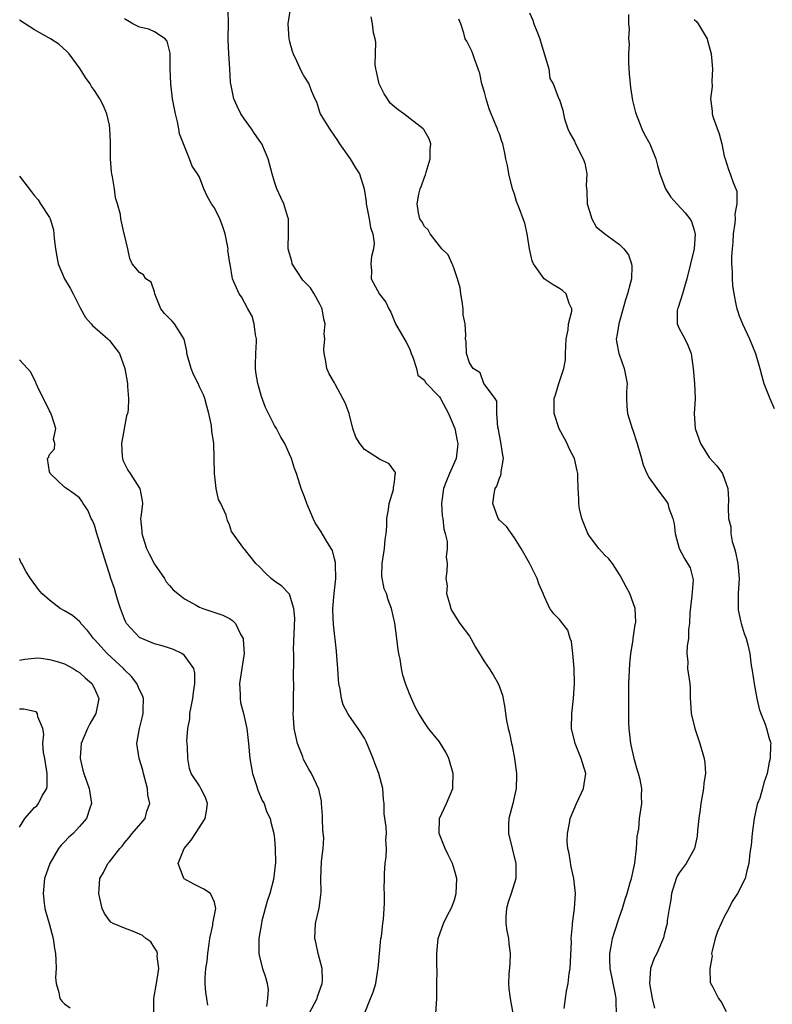
# Model space of a CAD drawing. Units: inches. Extents: x 2550000 to 2553000, y 1545000 to 1548000.
# Drawn here: x 2551501 to 2551601, y 1545716 to 1545848 of the extents above; entities that cross this region are included whole.
import ezdxf

# ---------------------------------------------------------------- set-up
doc = ezdxf.new("R2010")
doc.units = ezdxf.units.IN
doc.header["$MEASUREMENT"] = 0
doc.layers.add('LD25501545_2ft', color=253, linetype='Continuous')

msp = doc.modelspace()

# ---------------------------------------------------------------- linework, layer by layer
at = {"layer": 'LD25501545_2ft'}
for points, elevation in [([(2551556.53, 1545715), (2551556.65, 1545717), (2551556.68, 1545719), (2551556.69, 1545720.69), (2551556.65, 1545721.35), (2551556.65, 1545723), (2551556.83, 1545725), (2551557.55, 1545727), (2551558.1, 1545728.1), (2551558.59, 1545729), (2551558.71, 1545729.29), (2551559, 1545730.15), (2551559.25, 1545731), (2551559.31, 1545733), (2551559, 1545734.11), (2551558.73, 1545735), (2551558.17, 1545736.17), (2551557.75, 1545737), (2551556.97, 1545739), (2551557, 1545741), (2551557.93, 1545743), (2551558.79, 1545745), (2551558.81, 1545745.19), (2551558.84, 1545747), (2551558.27, 1545749), (2551557.85, 1545749.85), (2551557.14, 1545751), (2551557, 1545751.21), (2551555.55, 1545753), (2551555, 1545753.8), (2551554.26, 1545755), (2551553.82, 1545755.82), (2551553.26, 1545757), (2551553, 1545757.61), (2551552.5, 1545759), (2551552.12, 1545760.12), (2551551.95, 1545761), (2551551.77, 1545762.23), (2551551.59, 1545763), (2551551.5, 1545763.5), (2551551.33, 1545765), (2551551.05, 1545767.05), (2551550.61, 1545769), (2551550.16, 1545770.16), (2551549.94, 1545771), (2551549.64, 1545771.64), (2551549.33, 1545773.33), (2551549.38, 1545775), (2551549.69, 1545777), (2551549.77, 1545778.23), (2551549.9, 1545779), (2551549.97, 1545779.97), (2551549.97, 1545781), (2551550.22, 1545782.22), (2551550.3, 1545783), (2551550.89, 1545784.88), (2551550.9, 1545785), (2551550.86, 1545785.14), (2551551, 1545785.88), (2551551.1, 1545786.9), (2551551.15, 1545787), (2551551.15, 1545787.15), (2551551, 1545787.32), (2551550.31, 1545788.31), (2551549, 1545788.91), (2551547, 1545790.21), (2551546.37, 1545791), (2551545.85, 1545791.85), (2551545.47, 1545793), (2551544.96, 1545795), (2551544.43, 1545796.43), (2551544.14, 1545797), (2551543.08, 1545798.92), (2551543, 1545799.09), (2551542.31, 1545800.31), (2551541.99, 1545801), (2551541.8, 1545802.2), (2551541.62, 1545803), (2551541.58, 1545803.58), (2551541.71, 1545805), (2551541.63, 1545805.63), (2551541.76, 1545807), (2551541.58, 1545807.58), (2551541.35, 1545809), (2551541, 1545809.69), (2551540.3, 1545811), (2551539.79, 1545811.79), (2551539, 1545812.59), (2551538.81, 1545812.81), (2551538.04, 1545813.96), (2551537.38, 1545815), (2551537.34, 1545815.34), (2551537, 1545816.38), (2551536.84, 1545817), (2551536.82, 1545817.18), (2551536.89, 1545819), (2551536.89, 1545820.89), (2551536.87, 1545821), (2551536.78, 1545821.22), (2551536.26, 1545823), (2551535.84, 1545823.84), (2551535.3, 1545825), (2551535, 1545825.91), (2551534.68, 1545827), (2551534.15, 1545829), (2551533.83, 1545829.83), (2551533.3, 1545831), (2551533.18, 1545831.18), (2551532.36, 1545832.36), (2551531.93, 1545833), (2551531, 1545834.26), (2551530.53, 1545835), (2551530.02, 1545836.02), (2551529.58, 1545837), (2551529.17, 1545839), (2551529.16, 1545839.16), (2551529.07, 1545841), (2551528.93, 1545843), (2551528.84, 1545844.84), (2551528.84, 1545845.16), (2551528.89, 1545847), (2551528.85, 1545848.85)], 7794), ([(2551537.11, 1545849), (2551536.77, 1545847), (2551536.9, 1545845), (2551537, 1545844.62), (2551537.36, 1545843.36), (2551537.49, 1545843), (2551537.95, 1545842.05), (2551538.6, 1545840.6), (2551539, 1545839.88), (2551539.57, 1545839), (2551539.89, 1545838.11), (2551540.37, 1545837), (2551540.59, 1545836.58), (2551541, 1545835.26), (2551541.11, 1545835), (2551541.24, 1545834.76), (2551542.34, 1545833), (2551543, 1545832.01), (2551543.42, 1545831.42), (2551543.67, 1545831), (2551545.11, 1545829), (2551545.8, 1545827.8), (2551546.33, 1545827), (2551546.99, 1545824.99), (2551547.24, 1545823.24), (2551547.23, 1545823), (2551547.62, 1545821), (2551547.82, 1545819.82), (2551548.11, 1545819), (2551548.28, 1545817.72), (2551548.22, 1545817), (2551547.96, 1545815.96), (2551547.85, 1545815), (2551547.94, 1545814.06), (2551547.92, 1545813), (2551549, 1545810.93), (2551549.86, 1545809.86), (2551550.24, 1545809), (2551550.52, 1545808.52), (2551551.14, 1545807), (2551552.55, 1545804.55), (2551553, 1545803.68), (2551553.25, 1545803), (2551553.47, 1545802.53), (2551553.93, 1545801), (2551554.13, 1545800.13), (2551555, 1545799.46), (2551555.15, 1545799.15), (2551557, 1545797.26), (2551557.16, 1545797), (2551558.2, 1545795), (2551559.04, 1545793), (2551559.36, 1545791.36), (2551559.44, 1545791), (2551559.43, 1545790.57), (2551559.23, 1545789), (2551558.35, 1545787), (2551557.95, 1545786.05), (2551557.56, 1545785), (2551557.29, 1545783), (2551557.39, 1545781.39), (2551557.46, 1545781), (2551557.58, 1545779.58), (2551557.77, 1545779), (2551558.06, 1545777.94), (2551558.03, 1545777), (2551557.9, 1545775.9), (2551558.02, 1545775), (2551557.99, 1545773.99), (2551557.85, 1545773), (2551558.02, 1545772.02), (2551557.97, 1545771), (2551558.34, 1545769.66), (2551558.54, 1545769), (2551558.68, 1545768.68), (2551559.73, 1545767), (2551561, 1545765.31), (2551561.19, 1545765), (2551561.83, 1545763.83), (2551563, 1545761.88), (2551563.62, 1545761), (2551564.16, 1545760.16), (2551564.85, 1545759), (2551565, 1545758.56), (2551565.43, 1545757.43), (2551565.74, 1545755.74), (2551565.81, 1545755), (2551565.95, 1545754.05), (2551566.17, 1545753), (2551566.36, 1545752.36), (2551566.62, 1545751), (2551566.71, 1545750.71), (2551567.02, 1545749), (2551567.29, 1545747), (2551567.28, 1545746.72), (2551567.26, 1545745), (2551566.81, 1545743), (2551566.27, 1545741), (2551566.23, 1545740.23), (2551566.22, 1545739), (2551567.21, 1545735), (2551567.2, 1545733), (2551566.56, 1545731), (2551566.17, 1545729.83), (2551565.93, 1545729), (2551565.88, 1545727.88), (2551565.88, 1545727), (2551566.01, 1545726.01), (2551566.24, 1545725), (2551566.27, 1545724.27), (2551566.45, 1545723), (2551566.4, 1545721.6), (2551566.25, 1545720.25), (2551566.22, 1545719), (2551566.26, 1545718.26), (2551566.42, 1545717), (2551566.79, 1545715)], 7796), ([(2551569, 1545848.44), (2551569.47, 1545847.47), (2551569.6, 1545847), (2551569.98, 1545846.02), (2551570.4, 1545845), (2551570.52, 1545844.52), (2551571.6, 1545841), (2551571.71, 1545839.71), (2551572.19, 1545839), (2551572.95, 1545837), (2551572.97, 1545836.97), (2551573, 1545836.86), (2551573.48, 1545835.48), (2551573.54, 1545835), (2551573.68, 1545834.32), (2551574.13, 1545833), (2551574.41, 1545832.41), (2551575, 1545831.35), (2551575.14, 1545831), (2551576.18, 1545829), (2551576.4, 1545828.4), (2551576.68, 1545827), (2551576.59, 1545825.41), (2551576.67, 1545824.67), (2551576.73, 1545823), (2551577, 1545822.02), (2551577.35, 1545821), (2551577.93, 1545819.93), (2551579.06, 1545819), (2551581, 1545817.57), (2551581.61, 1545817), (2551582.2, 1545816.2), (2551582.63, 1545815), (2551582.66, 1545814.66), (2551582.6, 1545813), (2551582.49, 1545812.49), (2551582.09, 1545811), (2551581.81, 1545810.19), (2551580.95, 1545807), (2551580.68, 1545805.32), (2551580.56, 1545805), (2551580.6, 1545804.6), (2551580.92, 1545803), (2551581, 1545802.81), (2551581.66, 1545801), (2551582.03, 1545799), (2551581.96, 1545797.96), (2551581.96, 1545797), (2551581.99, 1545795.99), (2551582.07, 1545795), (2551582.7, 1545793), (2551582.79, 1545792.79), (2551583.38, 1545791), (2551583.94, 1545789), (2551584.19, 1545788.19), (2551584.68, 1545787), (2551585, 1545786.42), (2551585.99, 1545785), (2551587.27, 1545783.27), (2551587.45, 1545783), (2551587.62, 1545782.38), (2551588.15, 1545781), (2551588.32, 1545780.32), (2551588.45, 1545779), (2551588.97, 1545777), (2551589.7, 1545775.7), (2551590.44, 1545774.44), (2551590.82, 1545773), (2551590.85, 1545772.85), (2551590.69, 1545770.69), (2551590.41, 1545768.41), (2551590.36, 1545767), (2551590.22, 1545766.22), (2551590.22, 1545765), (2551590.03, 1545764.03), (2551590.01, 1545763), (2551590.12, 1545761.88), (2551590.1, 1545761), (2551590.38, 1545759), (2551590.44, 1545758.44), (2551590.45, 1545757), (2551590.51, 1545756.51), (2551590.58, 1545755), (2551591.06, 1545753), (2551591.73, 1545751), (2551592.33, 1545749), (2551592.42, 1545748.42), (2551592.48, 1545747), (2551592.27, 1545745.73), (2551592.23, 1545745), (2551591.89, 1545743), (2551591.79, 1545742.21), (2551591.59, 1545741), (2551591.42, 1545739.42), (2551591.37, 1545738.63), (2551591.01, 1545737), (2551589.9, 1545735), (2551589, 1545733.77), (2551588.71, 1545733.29), (2551588.58, 1545733), (2551587.96, 1545731), (2551587.87, 1545730.13), (2551587.66, 1545729), (2551587.38, 1545727.38), (2551587.36, 1545727), (2551587.3, 1545726.7), (2551587, 1545725.51), (2551586.91, 1545725.09), (2551586, 1545723), (2551585.64, 1545722.36), (2551585.16, 1545721), (2551585.02, 1545719), (2551585.38, 1545717), (2551585.71, 1545715.71)], 7802), ([(2551582.22, 1545848.22), (2551582.21, 1545847), (2551582.31, 1545846.31), (2551582.23, 1545845), (2551582.32, 1545844.32), (2551582.24, 1545843), (2551582.23, 1545841.77), (2551582.31, 1545840.31), (2551582.48, 1545838.48), (2551582.77, 1545836.77), (2551583.15, 1545835.15), (2551584, 1545833), (2551584.31, 1545832.31), (2551585.05, 1545831), (2551585.87, 1545829), (2551586.1, 1545828.1), (2551586.41, 1545827), (2551587.15, 1545825), (2551587.89, 1545823.89), (2551588.65, 1545823), (2551589.8, 1545821.8), (2551590.42, 1545821), (2551590.62, 1545820.62), (2551591, 1545819.45), (2551591.09, 1545819.09), (2551591.1, 1545819), (2551590.97, 1545816.97), (2551590.02, 1545813), (2551589.59, 1545811.59), (2551589.44, 1545811), (2551588.84, 1545809.16), (2551588.77, 1545809), (2551588.73, 1545808.73), (2551588.73, 1545807), (2551589, 1545806.37), (2551589.46, 1545805.46), (2551589.72, 1545805), (2551590.14, 1545804.14), (2551590.58, 1545803), (2551590.86, 1545801), (2551591.04, 1545799), (2551591.1, 1545797), (2551590.99, 1545795), (2551591.13, 1545793), (2551591.84, 1545791), (2551593, 1545789.17), (2551594.02, 1545788.02), (2551594.78, 1545787), (2551595.47, 1545785), (2551595.55, 1545783.55), (2551595.51, 1545782.49), (2551595.58, 1545781), (2551595.88, 1545779.88), (2551595.89, 1545779), (2551596.06, 1545777.94), (2551596.37, 1545777), (2551596.51, 1545776.51), (2551596.79, 1545775), (2551596.96, 1545773), (2551596.85, 1545771), (2551596.85, 1545769.15), (2551596.84, 1545769), (2551596.85, 1545768.85), (2551597.19, 1545767.19), (2551597.26, 1545767), (2551597.66, 1545765.66), (2551597.93, 1545765), (2551598.15, 1545764.15), (2551598.39, 1545763), (2551598.59, 1545761.41), (2551598.73, 1545760.73), (2551598.97, 1545758.97), (2551599.33, 1545757), (2551599.64, 1545755.64), (2551599.85, 1545755), (2551600.43, 1545753.57), (2551600.62, 1545753), (2551601, 1545751.65), (2551601.17, 1545751.17), (2551601.22, 1545751), (2551601.18, 1545750.82), (2551601.12, 1545749), (2551601, 1545748.51), (2551600.7, 1545747), (2551600.25, 1545745.75), (2551600.09, 1545745), (2551599.72, 1545743.72), (2551599.44, 1545743), (2551599.33, 1545742.67), (2551598.99, 1545741), (2551598.72, 1545739), (2551598.56, 1545737.44), (2551598.41, 1545736.41), (2551598.28, 1545735), (2551598.01, 1545734.01), (2551597.79, 1545733), (2551596.75, 1545731), (2551596.07, 1545729.93), (2551595.62, 1545729), (2551595, 1545727.88), (2551594.57, 1545727), (2551594.08, 1545725.92), (2551593.78, 1545725), (2551593.36, 1545723.36), (2551593.3, 1545723), (2551593.36, 1545722.64), (2551593.05, 1545721), (2551593.13, 1545719.13), (2551593.49, 1545718.51), (2551594.23, 1545717), (2551594.56, 1545716.56), (2551595.25, 1545715.25)], 7804), ([(2551539.65, 1545715), (2551540.69, 1545717), (2551540.76, 1545717.24), (2551541.38, 1545719), (2551541.43, 1545719.43), (2551541.38, 1545721), (2551540.83, 1545723), (2551540.51, 1545724.51), (2551540.38, 1545725), (2551540.47, 1545727), (2551540.97, 1545729.03), (2551541.21, 1545730.79), (2551541.23, 1545731.23), (2551541.19, 1545733), (2551541.27, 1545735.27), (2551541.49, 1545737), (2551541.57, 1545738.43), (2551541.45, 1545739.45), (2551541.39, 1545741), (2551541.4, 1545741.4), (2551541.28, 1545743), (2551541.3, 1545743.3), (2551541, 1545744.53), (2551540.93, 1545744.93), (2551539.94, 1545747), (2551539.6, 1545747.6), (2551538.89, 1545748.89), (2551538.78, 1545749.22), (2551538.09, 1545751), (2551537.65, 1545753), (2551537.53, 1545754.47), (2551537.52, 1545755), (2551537.55, 1545755.55), (2551537.54, 1545757), (2551537.59, 1545759), (2551537.56, 1545759.56), (2551537.61, 1545762.39), (2551537.57, 1545763), (2551537.55, 1545763.55), (2551537.7, 1545767.7), (2551537.61, 1545769), (2551537, 1545770.9), (2551536.94, 1545771), (2551535.98, 1545771.99), (2551535, 1545772.65), (2551534.81, 1545772.81), (2551534.56, 1545773), (2551533.77, 1545773.77), (2551533, 1545774.56), (2551532.52, 1545775), (2551531.86, 1545775.86), (2551531, 1545776.94), (2551530.93, 1545777), (2551529.27, 1545779.27), (2551529, 1545780.17), (2551528.74, 1545780.74), (2551528.55, 1545781.45), (2551527.87, 1545783), (2551527.56, 1545783.56), (2551527.24, 1545785), (2551526.99, 1545787), (2551526.98, 1545789), (2551526.94, 1545791), (2551526.67, 1545792.67), (2551526.59, 1545793.41), (2551526.26, 1545795), (2551525.99, 1545795.99), (2551525.73, 1545797), (2551525.52, 1545797.52), (2551525, 1545798.57), (2551524.81, 1545799), (2551524.2, 1545800.2), (2551523.9, 1545801), (2551523.33, 1545803), (2551523.33, 1545803.33), (2551522.95, 1545804.95), (2551521.68, 1545807), (2551521.34, 1545807.34), (2551521, 1545807.71), (2551520.36, 1545808.36), (2551519.86, 1545809), (2551519.05, 1545811), (2551519, 1545811.25), (2551518.55, 1545812.55), (2551517.87, 1545813), (2551517.52, 1545813.52), (2551517, 1545813.82), (2551516.01, 1545815), (2551515.7, 1545815.7), (2551515.43, 1545817), (2551515, 1545818.87), (2551514.98, 1545819), (2551514.6, 1545820.6), (2551514.52, 1545821), (2551514.45, 1545821.55), (2551514.07, 1545823), (2551513.79, 1545823.79), (2551513.65, 1545825), (2551513.4, 1545826.6), (2551513.3, 1545827), (2551513.27, 1545827.27), (2551513.15, 1545829), (2551513.13, 1545830.87), (2551513.15, 1545831.15), (2551513.07, 1545833), (2551513, 1545833.48), (2551512.65, 1545835), (2551512.14, 1545836.14), (2551511.7, 1545837), (2551511, 1545838.09), (2551510.62, 1545838.62), (2551510.41, 1545839), (2551509.82, 1545839.82), (2551509.09, 1545841), (2551507.62, 1545843), (2551507.32, 1545843.32), (2551506.26, 1545844.26), (2551505.15, 1545845), (2551503, 1545846.2), (2551501.76, 1545847), (2551501, 1545847.46)], 7790), ([(2551547.07, 1545715.07), (2551547.82, 1545717), (2551548.17, 1545717.83), (2551548.51, 1545719), (2551548.8, 1545720.8), (2551548.85, 1545721), (2551549, 1545723), (2551549.2, 1545725), (2551549.26, 1545725.26), (2551549.46, 1545727), (2551549.56, 1545727.56), (2551549.66, 1545729.66), (2551549.68, 1545731), (2551549.62, 1545731.62), (2551549.67, 1545733), (2551549.68, 1545733.68), (2551549.78, 1545735), (2551549.9, 1545735.9), (2551549.95, 1545737), (2551549.86, 1545738.14), (2551549.96, 1545739), (2551549.89, 1545739.89), (2551549.64, 1545741.64), (2551549.62, 1545743), (2551549.53, 1545743.53), (2551549.46, 1545745), (2551548.91, 1545747), (2551548.38, 1545748.38), (2551548.16, 1545749), (2551547.25, 1545751.25), (2551547, 1545751.7), (2551546.16, 1545753), (2551545, 1545754.63), (2551544.77, 1545755), (2551544.15, 1545756.15), (2551543.93, 1545757), (2551543.77, 1545758.23), (2551543.6, 1545759), (2551543.55, 1545759.55), (2551543.47, 1545761), (2551543.33, 1545762.67), (2551543.3, 1545763.3), (2551542.87, 1545766.87), (2551542.8, 1545768.8), (2551542.8, 1545769), (2551542.96, 1545771), (2551543.17, 1545773), (2551543.14, 1545774.86), (2551543.15, 1545775), (2551543.15, 1545775.15), (2551543, 1545775.64), (2551542.73, 1545776.73), (2551542.57, 1545777), (2551541.84, 1545778.16), (2551541.22, 1545779.22), (2551540.44, 1545780.44), (2551540.15, 1545781), (2551539.3, 1545783), (2551539, 1545783.92), (2551538.57, 1545785), (2551538.39, 1545785.61), (2551537.94, 1545787), (2551537.68, 1545787.68), (2551537.29, 1545789), (2551537, 1545789.59), (2551536.37, 1545791), (2551535.84, 1545791.84), (2551535.26, 1545793), (2551535, 1545793.44), (2551533.8, 1545795.8), (2551533.27, 1545797.27), (2551532.79, 1545799), (2551532.54, 1545800.54), (2551532.49, 1545801), (2551532.47, 1545801.53), (2551532.51, 1545803), (2551532.62, 1545804.62), (2551532.6, 1545805), (2551532.48, 1545805.52), (2551532.32, 1545807), (2551532.01, 1545808.01), (2551531.44, 1545809), (2551530.59, 1545810.59), (2551530.28, 1545811), (2551529.41, 1545813), (2551529.08, 1545814.92), (2551529.05, 1545815.05), (2551528.8, 1545816.8), (2551528.81, 1545817), (2551528.42, 1545819), (2551528.07, 1545820.07), (2551527.7, 1545821), (2551527, 1545822.43), (2551526.61, 1545823), (2551526.02, 1545824.02), (2551525.58, 1545825), (2551525, 1545826.54), (2551524.75, 1545827), (2551524.01, 1545828.01), (2551523.69, 1545829), (2551522.33, 1545832.33), (2551522.25, 1545833), (2551522.07, 1545833.93), (2551521.8, 1545835), (2551521.42, 1545837), (2551521.17, 1545839), (2551521.11, 1545841), (2551521.09, 1545843.09), (2551520.7, 1545844.7), (2551520.41, 1545845), (2551519, 1545845.93), (2551518.26, 1545846.26), (2551517, 1545846.53), (2551516.1, 1545847), (2551515, 1545847.68)], 7792), ([(2551573.64, 1545715.64), (2551573.8, 1545717), (2551573.96, 1545717.96), (2551574.17, 1545719), (2551574.32, 1545720.32), (2551574.43, 1545721), (2551574.61, 1545724.61), (2551574.59, 1545725), (2551574.76, 1545726.76), (2551574.75, 1545727), (2551575.04, 1545729), (2551575.15, 1545731), (2551574.93, 1545733), (2551574.56, 1545734.56), (2551574.31, 1545736.31), (2551574.15, 1545737), (2551574.05, 1545737.95), (2551574.1, 1545739), (2551574.37, 1545740.37), (2551574.46, 1545741), (2551575.28, 1545743), (2551576.22, 1545745), (2551576.51, 1545747), (2551575.92, 1545749), (2551575.11, 1545751), (2551574.64, 1545753), (2551574.65, 1545755), (2551574.89, 1545757), (2551575, 1545759), (2551574.96, 1545761), (2551574.8, 1545763), (2551574.62, 1545764.62), (2551574.45, 1545765), (2551574.13, 1545766.13), (2551573, 1545767.54), (2551572.28, 1545768.28), (2551571.74, 1545769), (2551571, 1545770.58), (2551570.88, 1545770.88), (2551570.85, 1545771), (2551570.28, 1545772.28), (2551570.04, 1545773), (2551569, 1545775.05), (2551567.89, 1545777), (2551567, 1545778.45), (2551565.93, 1545779.93), (2551565, 1545780.79), (2551564.86, 1545781), (2551564.12, 1545783), (2551564.29, 1545784.29), (2551564.45, 1545785), (2551564.67, 1545785.34), (2551565, 1545786.41), (2551565.21, 1545786.79), (2551565.23, 1545787), (2551565.23, 1545787.23), (2551565.53, 1545789), (2551565.45, 1545789.45), (2551565.2, 1545791.2), (2551565, 1545792.14), (2551564.88, 1545792.88), (2551564.8, 1545793.2), (2551564.66, 1545795), (2551564.65, 1545796.65), (2551564.43, 1545797), (2551562.94, 1545799), (2551562.44, 1545800.44), (2551561.5, 1545801), (2551561, 1545801.78), (2551560.63, 1545803), (2551560.59, 1545804.59), (2551560.47, 1545805), (2551560.52, 1545805.48), (2551560.42, 1545807), (2551560.16, 1545808.16), (2551560.18, 1545809), (2551560.06, 1545809.94), (2551559.85, 1545811), (2551559.76, 1545811.76), (2551559.43, 1545813), (2551559, 1545814.16), (2551558.81, 1545814.81), (2551558.69, 1545815), (2551558.19, 1545816.19), (2551557.34, 1545817), (2551557, 1545817.37), (2551555.75, 1545819), (2551555.5, 1545819.5), (2551555, 1545819.95), (2551554.65, 1545820.65), (2551554.39, 1545821), (2551554.23, 1545821.77), (2551554.02, 1545823), (2551554.26, 1545824.26), (2551554.45, 1545825), (2551554.61, 1545825.39), (2551555, 1545826.53), (2551555.15, 1545826.85), (2551555.22, 1545827.22), (2551555.77, 1545829), (2551555.79, 1545830.21), (2551555.84, 1545831), (2551555.65, 1545831.65), (2551554.91, 1545832.91), (2551554.85, 1545833), (2551552.25, 1545835), (2551551.51, 1545835.51), (2551551, 1545835.92), (2551550.43, 1545836.43), (2551550.08, 1545837), (2551549.65, 1545837.65), (2551548.96, 1545839), (2551548.62, 1545840.62), (2551548.52, 1545841), (2551548.44, 1545841.56), (2551548.47, 1545843), (2551548.54, 1545844.54), (2551548.45, 1545845), (2551548.2, 1545845.8), (2551548.08, 1545847), (2551547.92, 1545847.92)], 7798), ([(2551580.62, 1545715), (2551580.57, 1545716.57), (2551580.58, 1545717), (2551580.49, 1545717.51), (2551579.76, 1545721), (2551579.72, 1545722.28), (2551579.72, 1545723), (2551579.92, 1545723.92), (2551580.1, 1545725), (2551580.29, 1545725.71), (2551581, 1545727.89), (2551581.41, 1545729), (2551581.78, 1545730.22), (2551582.06, 1545731), (2551582.46, 1545732.46), (2551582.6, 1545733), (2551583, 1545734.82), (2551583.05, 1545735.05), (2551583.31, 1545737), (2551583.39, 1545738.61), (2551583.6, 1545739.6), (2551583.7, 1545741), (2551583.86, 1545742.14), (2551584.02, 1545743), (2551583.97, 1545743.97), (2551584.01, 1545745), (2551583.78, 1545746.22), (2551583.57, 1545747), (2551583.42, 1545747.42), (2551583, 1545748.83), (2551582.52, 1545751), (2551582.29, 1545753), (2551582.26, 1545753.74), (2551582.25, 1545755), (2551582.27, 1545756.27), (2551582.25, 1545757), (2551582.27, 1545758.27), (2551582.27, 1545759), (2551582.38, 1545761.62), (2551582.53, 1545763), (2551582.83, 1545764.83), (2551582.84, 1545765), (2551583.11, 1545766.89), (2551583.16, 1545767), (2551583.19, 1545767.19), (2551583.09, 1545769), (2551582.38, 1545771), (2551581.91, 1545771.91), (2551581.22, 1545773.22), (2551581, 1545773.55), (2551580.1, 1545775), (2551579.62, 1545775.62), (2551579, 1545776.17), (2551578.27, 1545777), (2551577, 1545778.65), (2551576.78, 1545779), (2551576, 1545781), (2551575.7, 1545782.3), (2551575.6, 1545783), (2551575.59, 1545783.59), (2551575.49, 1545785), (2551575.48, 1545786.52), (2551575.46, 1545787), (2551575.36, 1545787.36), (2551575.03, 1545789), (2551574.33, 1545790.33), (2551574.06, 1545791), (2551573.67, 1545791.67), (2551572.96, 1545792.96), (2551572.29, 1545795), (2551572.29, 1545797), (2551572.49, 1545797.51), (2551572.91, 1545799), (2551573.59, 1545801), (2551573.82, 1545802.18), (2551573.82, 1545803), (2551573.92, 1545805), (2551574.18, 1545806.18), (2551574.23, 1545807), (2551574.67, 1545808.67), (2551574.66, 1545809), (2551574.29, 1545809.71), (2551573.92, 1545811), (2551573.43, 1545811.43), (2551573, 1545811.67), (2551572.18, 1545812.18), (2551570.98, 1545812.98), (2551569.53, 1545815), (2551569.38, 1545815.38), (2551569.02, 1545817), (2551568.71, 1545819), (2551568.39, 1545820.39), (2551568.19, 1545821), (2551567.68, 1545822.32), (2551567.28, 1545823.28), (2551567, 1545824.26), (2551566.75, 1545825), (2551566.27, 1545827), (2551566.09, 1545828.09), (2551565.88, 1545829), (2551565.75, 1545829.75), (2551565.44, 1545831), (2551565.32, 1545831.32), (2551565, 1545832.3), (2551564.78, 1545832.78), (2551564.73, 1545833), (2551564.59, 1545833.41), (2551563.9, 1545835), (2551563.64, 1545835.64), (2551563.23, 1545837), (2551563, 1545837.86), (2551562.67, 1545839), (2551562.38, 1545840.38), (2551562.19, 1545841), (2551561.68, 1545842.32), (2551561.48, 1545843), (2551561.34, 1545843.34), (2551560.66, 1545844.66), (2551560.44, 1545845), (2551560.27, 1545845.73), (2551559.84, 1545847), (2551559.61, 1545847.61)], 7800), ([(2551591, 1545847.58), (2551591.3, 1545847.3), (2551591.52, 1545847), (2551592.7, 1545845), (2551592.75, 1545844.75), (2551593, 1545843.96), (2551593.24, 1545843), (2551593.44, 1545841), (2551593.35, 1545839.35), (2551593.36, 1545838.64), (2551593.16, 1545837), (2551593.36, 1545835.36), (2551593.39, 1545835), (2551593.52, 1545834.48), (2551594.33, 1545832.33), (2551594.67, 1545831), (2551595, 1545829.36), (2551595.1, 1545829), (2551595.58, 1545827.58), (2551595.8, 1545827), (2551596.18, 1545825.82), (2551596.55, 1545825), (2551596.68, 1545824.68), (2551596.66, 1545823), (2551596.39, 1545821.61), (2551596.43, 1545821), (2551596.39, 1545820.39), (2551596.2, 1545819), (2551596.13, 1545817.87), (2551596.04, 1545817), (2551595.96, 1545815.96), (2551595.96, 1545815), (2551596.04, 1545813.96), (2551596.03, 1545813), (2551596.09, 1545812.09), (2551596.25, 1545811), (2551596.6, 1545809.4), (2551596.67, 1545809), (2551596.75, 1545808.75), (2551597, 1545808.06), (2551597.41, 1545807), (2551598.36, 1545805), (2551599.17, 1545803), (2551599.73, 1545801), (2551599.99, 1545799.98), (2551600.27, 1545799), (2551601.05, 1545797), (2551601.67, 1545795.67)], 7806), ([(2551501, 1545826.67), (2551502.6, 1545824.6), (2551503, 1545824.03), (2551503.51, 1545823.51), (2551503.78, 1545823), (2551505, 1545821.16), (2551505.07, 1545821), (2551505.53, 1545819.53), (2551505.6, 1545819), (2551505.64, 1545818.36), (2551505.81, 1545817), (2551505.98, 1545815.98), (2551506.17, 1545815), (2551507.01, 1545813), (2551507.75, 1545811.75), (2551508.15, 1545811), (2551509.1, 1545809.1), (2551509.82, 1545807.82), (2551510.54, 1545807), (2551510.74, 1545806.74), (2551512.78, 1545805), (2551513, 1545804.76), (2551514.32, 1545803), (2551515.04, 1545801), (2551515.41, 1545799), (2551515.4, 1545798.6), (2551515.53, 1545797), (2551515.49, 1545795.49), (2551515.41, 1545795), (2551515.28, 1545794.72), (2551514.96, 1545793.04), (2551514.97, 1545792.97), (2551514.61, 1545791), (2551514.71, 1545789.29), (2551514.75, 1545789), (2551514.8, 1545788.8), (2551515, 1545788.35), (2551515.45, 1545787.45), (2551515.76, 1545787), (2551517, 1545785.06), (2551517.05, 1545785), (2551517.38, 1545783.38), (2551517.4, 1545783), (2551517.2, 1545781.2), (2551517.15, 1545781), (2551517.31, 1545779.31), (2551517.3, 1545779), (2551517.43, 1545778.57), (2551517.96, 1545777), (2551518.29, 1545776.29), (2551519, 1545774.94), (2551520.36, 1545773), (2551520.58, 1545772.58), (2551521, 1545772.07), (2551521.5, 1545771.5), (2551522.11, 1545771), (2551523, 1545770.31), (2551524.55, 1545769.45), (2551525, 1545769.18), (2551525.46, 1545769), (2551528.11, 1545768.11), (2551529, 1545767.67), (2551529.41, 1545767.41), (2551529.79, 1545767), (2551530.52, 1545765.48), (2551530.81, 1545765), (2551530.85, 1545764.85), (2551530.95, 1545763), (2551530.68, 1545761.32), (2551530.66, 1545761), (2551530.35, 1545759), (2551530.44, 1545757.56), (2551530.42, 1545757), (2551530.49, 1545756.49), (2551530.89, 1545755), (2551531.31, 1545753), (2551531.54, 1545751), (2551531.72, 1545749), (2551532.07, 1545747), (2551532.59, 1545745.41), (2551532.78, 1545744.78), (2551533.38, 1545743.38), (2551533.61, 1545743), (2551533.95, 1545741.95), (2551534.41, 1545741), (2551534.51, 1545740.51), (2551534.91, 1545739), (2551535, 1545738.28), (2551535.11, 1545737), (2551535.13, 1545735.13), (2551534.87, 1545732.87), (2551534.37, 1545731), (2551534.01, 1545729.99), (2551533.34, 1545727.34), (2551533.26, 1545727), (2551532.92, 1545725), (2551532.9, 1545723), (2551533, 1545722.57), (2551533.43, 1545721), (2551533.83, 1545719.83), (2551534.05, 1545719), (2551534.15, 1545718.15), (2551534.09, 1545717), (2551533.93, 1545715.93)], 7788), ([(2551526.1, 1545716.1), (2551525.98, 1545717), (2551525.84, 1545717.84), (2551525.77, 1545719), (2551525.76, 1545719.76), (2551525.87, 1545721), (2551526.02, 1545721.98), (2551526.11, 1545723), (2551526.3, 1545724.3), (2551526.38, 1545725), (2551526.77, 1545726.77), (2551526.79, 1545727), (2551527.19, 1545729), (2551527, 1545729.82), (2551526.46, 1545731), (2551525.59, 1545731.59), (2551524.24, 1545732.24), (2551522.95, 1545732.95), (2551522.91, 1545733), (2551522.89, 1545733.11), (2551522.14, 1545735), (2551522.94, 1545737), (2551523.89, 1545738.11), (2551524.46, 1545739), (2551525.77, 1545741), (2551525.96, 1545741.96), (2551526.07, 1545743), (2551525.82, 1545743.82), (2551525.2, 1545745), (2551525, 1545745.35), (2551523.91, 1545747), (2551523.66, 1545747.66), (2551523.43, 1545749), (2551523.42, 1545750.58), (2551523.36, 1545751), (2551523.34, 1545751.34), (2551523.45, 1545753), (2551523.7, 1545754.3), (2551523.74, 1545755), (2551523.89, 1545755.89), (2551524.12, 1545757), (2551524.19, 1545757.81), (2551524.38, 1545759), (2551524.38, 1545760.38), (2551524.24, 1545761), (2551523, 1545762.74), (2551522.67, 1545763), (2551521.53, 1545763.53), (2551521, 1545763.71), (2551520.01, 1545764.01), (2551519, 1545764.3), (2551517.08, 1545765.08), (2551517, 1545765.14), (2551515.29, 1545767), (2551515.18, 1545767.18), (2551515, 1545767.59), (2551514.48, 1545769), (2551514.21, 1545769.79), (2551513.85, 1545771), (2551513.67, 1545771.67), (2551513.19, 1545773), (2551513, 1545773.65), (2551512.56, 1545775), (2551511.93, 1545777), (2551511.32, 1545779), (2551511, 1545780.11), (2551510.74, 1545780.74), (2551510.58, 1545781), (2551510.11, 1545782.11), (2551509.49, 1545783), (2551509.32, 1545783.32), (2551509, 1545783.76), (2551508.31, 1545784.31), (2551507.25, 1545785), (2551507, 1545785.21), (2551505.07, 1545787), (2551505, 1545787.24), (2551504.75, 1545789), (2551504.85, 1545789.15), (2551505, 1545789.53), (2551505.69, 1545790.31), (2551505.7, 1545791), (2551505.55, 1545791.55), (2551505.83, 1545793), (2551505.3, 1545794.7), (2551505.13, 1545795.13), (2551505, 1545795.36), (2551503.4, 1545798.6), (2551503.24, 1545799), (2551503.19, 1545799.19), (2551503, 1545799.51), (2551502.53, 1545800.53), (2551502.08, 1545801), (2551501, 1545802.19)], 7786), ([(2551518.91, 1545715), (2551518.92, 1545717), (2551519.25, 1545718.75), (2551519.27, 1545719), (2551519.59, 1545721), (2551519.38, 1545722.62), (2551519.39, 1545723), (2551519.32, 1545723.32), (2551519, 1545723.77), (2551518.53, 1545724.53), (2551517.85, 1545725), (2551517.4, 1545725.4), (2551517, 1545725.58), (2551516.05, 1545725.95), (2551515, 1545726.39), (2551513.48, 1545727), (2551513.19, 1545727.19), (2551513, 1545727.4), (2551512.34, 1545728.34), (2551512.03, 1545729), (2551511.59, 1545731), (2551511.64, 1545731.64), (2551511.73, 1545733), (2551512.2, 1545733.8), (2551512.79, 1545735), (2551513, 1545735.23), (2551514.36, 1545737), (2551514.68, 1545737.32), (2551515, 1545737.76), (2551515.57, 1545738.43), (2551516.02, 1545739), (2551517.78, 1545741), (2551517.98, 1545741.98), (2551518.37, 1545743), (2551518.11, 1545744.11), (2551518.06, 1545745), (2551517.53, 1545747), (2551517.45, 1545747.45), (2551516.96, 1545749), (2551516.66, 1545751), (2551517.01, 1545753), (2551517.4, 1545754.6), (2551517.48, 1545755), (2551517.51, 1545755.51), (2551517.52, 1545757), (2551517.41, 1545757.41), (2551517, 1545758.17), (2551516.66, 1545759), (2551515.92, 1545759.92), (2551515, 1545760.82), (2551514.85, 1545761), (2551512.68, 1545763), (2551511.88, 1545763.88), (2551511, 1545764.89), (2551510.88, 1545765), (2551510.08, 1545766.08), (2551509.19, 1545767), (2551509.12, 1545767.12), (2551509, 1545767.27), (2551508.07, 1545768.07), (2551507, 1545768.72), (2551506.43, 1545769), (2551505, 1545770.1), (2551503.96, 1545771), (2551503.54, 1545771.54), (2551502.46, 1545773), (2551501.88, 1545773.88), (2551501.29, 1545775), (2551501.17, 1545775.17), (2551501, 1545775.66)], 7784), ([(2551501, 1545762.14), (2551501.73, 1545762.27), (2551503, 1545762.4), (2551503.59, 1545762.41), (2551505, 1545762.22), (2551506.04, 1545761.96), (2551507, 1545761.63), (2551508.15, 1545761), (2551508.67, 1545760.67), (2551509, 1545760.49), (2551509.74, 1545759.74), (2551510.64, 1545759), (2551511, 1545758.33), (2551511.56, 1545757), (2551511.19, 1545755), (2551510.37, 1545753.63), (2551510.08, 1545753), (2551509.24, 1545751), (2551509.1, 1545749.1), (2551509.1, 1545749), (2551509.46, 1545747.46), (2551509.6, 1545747), (2551510.29, 1545745), (2551510.59, 1545743), (2551510.37, 1545742.37), (2551509.94, 1545741), (2551509, 1545739.93), (2551508.14, 1545739), (2551507.54, 1545738.46), (2551507, 1545737.87), (2551506.55, 1545737.45), (2551506.22, 1545737), (2551505.04, 1545735), (2551504.35, 1545733), (2551504.14, 1545731), (2551504.31, 1545729.69), (2551504.38, 1545729), (2551504.5, 1545728.5), (2551504.94, 1545727), (2551505.47, 1545725), (2551505.66, 1545723.66), (2551505.78, 1545723), (2551505.85, 1545722.15), (2551505.87, 1545721), (2551505.81, 1545719.81), (2551505.87, 1545719), (2551506.23, 1545717.77), (2551506.36, 1545717), (2551506.64, 1545716.64), (2551507, 1545716.27), (2551507.75, 1545715.75)], 7782), ([(2551501, 1545739.85), (2551501.71, 1545741), (2551503, 1545742.45), (2551503.3, 1545742.7), (2551503.54, 1545743), (2551504.04, 1545744.04), (2551504.64, 1545745), (2551504.69, 1545745.31), (2551504.69, 1545747), (2551504.36, 1545749), (2551504.21, 1545749.79), (2551504.11, 1545751), (2551504.24, 1545752.24), (2551504.11, 1545753), (2551503.45, 1545754.55), (2551503.41, 1545755), (2551503.21, 1545755.21), (2551503, 1545755.27), (2551501.58, 1545755.58), (2551501, 1545755.59)], 7780)]:
    msp.add_lwpolyline(points, dxfattribs=dict(at, elevation=elevation))

doc.saveas('drawing.dxf')
